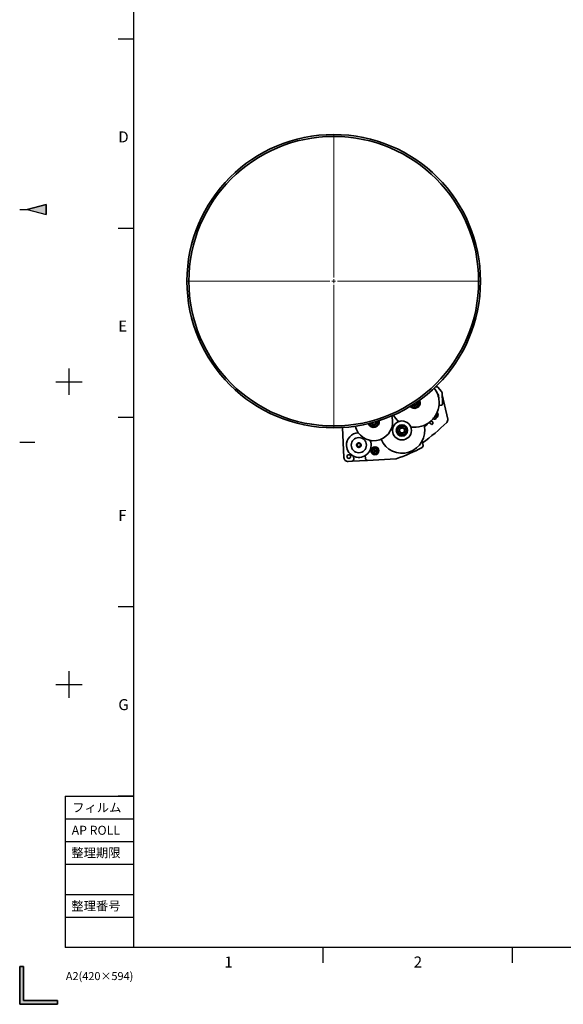
# Paper-space layout 'SW_Model_1' of a CAD drawing. Units: millimetres. Extents: x 0 to 1188, y 0 to 840.
# Drawn here: x 0 to 287, y 0 to 520 of the extents above; entities that cross this region are included whole.
import ezdxf

# ---------------------------------------------------------------- set-up
doc = ezdxf.new("R2010")
doc.units = ezdxf.units.MM
doc.header["$LTSCALE"] = 2
doc.linetypes.add('SLD-実線', pattern=[0])
doc.layers.add('DEFAULT', color=179, linetype='SLD-実線')
doc.styles.add('SLDTEXTSTYLE1', font='MSGOTHIC.TTC', dxfattribs={"width": 1.054852})
doc.styles.add('SLDTEXTSTYLE2', font='MSGOTHIC.TTC', dxfattribs={"width": 1.054852, "bigfont": 'bigfont'})

# ---------------------------------------------------------------- blocks, each defined once
blk = doc.blocks.new('SW_CENTERMARKSYMBOL_0')
at = {"color": 0, "linetype": 'SLD-実線', "lineweight": 0}
for p, q in [((0, 2), (0, 77.5)), ((-2, 0), (-77.5, 0)), ((0, 0), (-1, 0)), ((0, 0), (0, 1)), ((0, 0), (0, -1)), ((0, 0), (1, 0)), ((2, 0), (77.5, 0)), ((0, -2), (0, -77.5))]:
    blk.add_line(p, q, dxfattribs=at)

psp = doc.layouts.new('SW_Model_1')

# ---------------------------------------------------------------- hatches: boundary and pattern name
at = {"layer": 'DEFAULT'}
for points in [[(14.006992, 422.681365), (4, 420), (14.006992, 417.318635)], [(2, 20), (0, 20), (0, 0), (20, 0), (20, 2), (2, 2)]]:
    psp.add_hatch(color=256, dxfattribs=at).paths.add_polyline_path(points, flags=0)

# ---------------------------------------------------------------- linework, layer by layer
at = {"color": 7, "linetype": 'SLD-実線', "lineweight": 35}
for p, q in [((219.934302, 326.368485), (219.636428, 326.352876)), ((222.724645, 323.784274), (220.735601, 326.032475)), ((223.267957, 317.570903), (222.974311, 323.173997)), ((223.03402, 322.034691), (225.984379, 309.269489)), ((221.402197, 316.471756), (222.321662, 316.519939)), ((217.022928, 306.649686), (216.545026, 307.062068)), ((217.837679, 307.984584), (218.072287, 307.398573)), ((218.072287, 307.398573), (218.126505, 306.678616)), ((219.215169, 309.228555), (218.585643, 309.18222)), ((218.847371, 310.748585), (219.427633, 310.500109)), ((219.885903, 309.495763), (219.215169, 309.228555)), ((219.408276, 310.855702), (219.469535, 310.590641)), ((219.427633, 310.500109), (219.975057, 310.029358)), ((220.140866, 310.419024), (219.78227, 310.183645)), ((220.143749, 311.6702), (219.855453, 311.603562)), ((219.975064, 310.029358), (219.885903, 309.495763)), ((219.982109, 311.838114), (220.098711, 311.865062)), ((220.339655, 310.194337), (219.983472, 309.948646)), ((220.098711, 311.865062), (220.143749, 311.6702)), ((170.366653, 304.746301), (171.198879, 288.866483)), ((203.810032, 304.509655), (203.09716, 304.046714)), ((203.10258, 304.038309), (203.815459, 304.501259)), ((213.916454, 305.705563), (213.649246, 306.376294)), ((214.450045, 305.616402), (213.91645, 305.705563)), ((214.450042, 305.616402), (214.920796, 306.163833)), ((215.169276, 306.744092), (214.920796, 306.163833)), ((217.686157, 306.364351), (217.022928, 306.649686)), ((218.126505, 306.678609), (217.686157, 306.364351)), ((212.985407, 295.343921), (212.456058, 297.636778)), ((178.023317, 295.468987), (178.06559, 295.556829)), ((178.070604, 295.365334), (178.023792, 295.450845)), ((178.0729, 295.62638), (178.049814, 295.721092)), ((178.054051, 295.738743), (178.117618, 295.812645)), ((178.081544, 295.296267), (178.063447, 295.200475)), ((178.737654, 294.541598), (178.811559, 294.47803)), ((180.008699, 295.161635), (180.072266, 295.235545)), ((180.053418, 295.3479), (180.076503, 295.253188)), ((180.055713, 295.608946), (180.102525, 295.523436)), ((180.060728, 295.417451), (180.103, 295.505294)), ((186.850053, 292.225086), (187.331795, 292.5203)), ((187.006802, 291.969293), (186.850053, 292.225086)), ((187.488544, 292.264507), (187.006802, 291.969293)), ((187.056391, 293.084548), (187.312183, 293.2413)), ((187.351602, 292.602808), (187.056391, 293.084548)), ((187.323316, 292.163254), (187.166567, 292.419047)), ((187.250352, 292.768032), (187.506144, 292.924785)), ((187.312183, 293.2413), (187.607395, 292.759553)), ((187.589223, 292.502128), (187.358786, 292.557449)), ((187.533901, 292.271689), (187.589223, 292.502128)), ((187.866264, 291.762956), (187.571052, 292.244696)), ((187.644546, 292.73256), (187.589223, 292.502128)), ((187.819661, 292.4468), (187.589223, 292.502128)), ((187.928096, 292.236217), (187.672303, 292.079472)), ((187.689903, 292.73975), (188.171645, 293.034957)), ((187.826845, 292.401449), (188.122055, 291.919702)), ((188.328396, 292.779163), (187.846652, 292.483956)), ((187.855131, 292.840996), (188.01188, 292.585202)), ((188.122055, 291.919702), (187.866264, 291.762956)), ((188.171645, 293.034957), (188.328396, 292.779163)), ((173.405907, 286.879265), (175.403166, 286.983938)), ((175.610278, 287.01681), (183.372091, 287.425854)), ((176.349459, 288.034902), (176.266409, 289.619588)), ((182.457914, 289.944068), (182.540963, 288.35939)), ((183.591927, 287.413091), (198.556281, 288.197339))]:
    psp.add_line(p, q, dxfattribs=at)
at = {"color": 7, "linetype": 'SLD-実線', "lineweight": 35, "flags": 128}
for points in [[(211.153167, 319.260322), (211.242123, 319.06964), (211.476496, 318.054453)], [(196.421192, 310.91337), (196.626556, 310.199016), (196.906066, 308.318549)]]:
    psp.add_lwpolyline(points, dxfattribs=at)
at = {"color": 7, "linetype": 'SLD-実線', "lineweight": 35}
for centre, radius in [((165.811381, 382.11231), 77.5), ((165.811381, 382.11231), 76.5), ((201.839155, 303.229755), 5), ((201.839155, 303.229755), 3), ((201.839155, 303.229755), 1.5), ((179.063158, 295.48714), 4), ((179.063158, 295.48714), 1), ((179.063148, 295.487138), 0.900004), ((187.591214, 292.49937), 2.1), ((187.589224, 292.502126), 1.75), ((173.763349, 289.421457), 1)]:
    psp.add_circle(centre, radius, dxfattribs=at)
for centre, radius, start, end in [((208.480609, 317.897443), 13, 3, 36.66178993), ((219.986639, 325.369853), 1.000004, 41.49991851, 93), ((221.975674, 323.12166), 1.000007, 3, 41.49908518), ((208.480609, 317.897443), 3, 220.18672015, 3), ((208.480609, 317.897443), 13, 261.21934266, 3), ((208.480609, 317.897443), 2.35, 222.57572503, 24.6304309), ((208.480609, 317.897443), 1.5, 228.58358731, 18.62256862), ((220.151628, 321.627729), 1, 334.55457346, 60.89521958), ((222.269326, 317.51857), 1, 273, 3), ((219.146916, 311.54244), 1.5, 311.50097905, 39.4517467), ((219.146916, 311.54244), 1.8, 311.50097905, 44.16661206), ((186.919772, 307.795191), 10, 193.54361649, 3), ((186.919772, 307.795191), 3, 199.39995487, 12.31246119), ((186.919772, 307.795191), 2.35, 200.93262165, 10.7797944), ((186.919772, 307.795191), 1.5, 204.6422412, 7.07017486), ((208.480609, 317.897443), 13, 210.54436601, 230.05910788), ((158.494418, 374.798911), 95, 304.761654, 314.80898539), ((224.035748, 308.819111), 2, 314.80898539, 13.01397905), ((179.063158, 295.48714), 6.5, 92.46464939, 183), ((201.839155, 303.229755), 12, 202.84672806, 12.95376822), ((201.839155, 303.229755), 2.35, 33, 32.75618744), ((179.063158, 295.48714), 6.5, 183, 22.43262661), ((187.300445, 292.571456), 0.06, 301.5, 31.5), ((187.519894, 292.213347), 0.06, 31.5, 121.5), ((187.658553, 292.790905), 0.06, 211.5, 301.5), ((187.878003, 292.432796), 0.06, 121.5, 211.5), ((165.811386, 382.112313), 99.5, 289.38438975, 297.97147895), ((212.011037, 295.118967), 1, 297.97147895, 13), ((173.296001, 288.976388), 2.1, 183, 273), ((175.35083, 287.982567), 1, 273, 3), ((183.539592, 288.411722), 1, 183, 273), ((198.503944, 289.195971), 1, 273, 289.38438975)]:
    psp.add_arc(centre, radius, start, end, dxfattribs=at)
for points, knots in [([(209.676552, 318.357975), (209.707032, 318.290651), (209.763633, 318.165636), (209.788792, 317.899562), (209.760028, 317.56039), (209.586727, 317.168515), (209.283395, 316.843416), (208.889591, 316.637439), (208.447817, 316.571805), (208.017138, 316.662219), (207.700053, 316.822276), (207.578856, 316.976493), (207.547962, 317.015805)], [0, 0, 0, 0, 0.0617638853, 0.1146913441, 0.2228564435, 0.3453924288, 0.4679298408, 0.5904663201, 0.7130039798, 0.8355402613, 0.9580770539, 1, 1, 1, 1]), ([(188.178181, 308.092841), (188.183945, 308.078749), (188.213564, 308.006346), (188.223549, 307.79611), (188.200922, 307.458617), (188.025373, 307.06611), (187.722803, 306.741289), (187.328299, 306.534848), (186.888559, 306.470798), (186.45044, 306.555336), (186.072002, 306.782229), (185.812171, 307.061959), (185.742535, 307.27498), (185.71839, 307.348841)], [0, 0, 0, 0, 0.0116633056, 0.0599249225, 0.1585546371, 0.2702884122, 0.3820231628, 0.4937582331, 0.6054925914, 0.7172272077, 0.8289626828, 0.9406967052, 1, 1, 1, 1]), ([(216.545026, 307.062068), (216.53002, 307.192655), (216.500009, 307.453829), (216.359581, 307.676073), (216.289367, 307.787196)], [0, 0, 0, 0, 0.4999995248, 1, 1, 1, 1]), ([(217.235058, 308.462099), (217.317316, 308.359571), (217.481832, 308.154516), (217.719064, 308.041228), (217.837679, 307.984584)], [0, 0, 0, 0, 0.5000016559, 1, 1, 1, 1]), ([(218.585643, 309.18222), (218.482694, 309.263953), (218.276798, 309.427418), (218.020346, 309.485265), (217.892121, 309.514188)], [0, 0, 0, 0, 0.5000026476, 1, 1, 1, 1]), ([(200.540937, 303.161719), (200.545405, 303.291007), (200.554936, 303.566761), (200.734416, 303.958713), (201.035915, 304.283699), (201.430609, 304.49006), (201.870658, 304.554263), (202.307348, 304.469194), (202.691193, 304.244276), (202.979004, 303.905311), (203.10812, 303.567824), (203.150135, 303.232916), (203.117481, 302.892301), (202.945558, 302.500922), (202.64195, 302.175774), (202.247827, 301.969457), (201.807599, 301.905237), (201.371053, 301.990332), (200.98682, 302.215207), (200.700402, 302.554281), (200.567089, 302.891446), (200.546997, 303.099086), (200.540937, 303.161719)], [0, 0, 0, 0, 0.0473831263, 0.10106184, 0.1547406818, 0.2084198335, 0.2620986432, 0.3157775767, 0.3694569229, 0.4231355712, 0.4768146683, 0.5000002505, 0.5473825089, 0.6010618773, 0.6547407191, 0.7084198708, 0.7620986805, 0.8157777893, 0.8694566724, 0.9231353207, 0.9768144178, 1, 1, 1, 1]), ([(178.43616, 296.51031), (178.332338, 296.43239), (178.120161, 296.27315), (177.919631, 295.917168), (177.840282, 295.515813), (177.900121, 295.109044), (178.090728, 294.745484), (178.391069, 294.465389), (178.767152, 294.300523), (179.176618, 294.269435), (179.573289, 294.375635), (179.912447, 294.607146), (180.155857, 294.937871), (180.276067, 295.330526), (180.259542, 295.740829), (180.108106, 296.122562), (179.83895, 296.432533), (179.482004, 296.636378), (179.07905, 296.708946), (178.715061, 296.656621), (178.515915, 296.552149), (178.43616, 296.51031)], [0, 0, 0, 0, 0.05144303584, 0.10513138664, 0.15881840436, 0.21250619947, 0.26619439658, 0.31988198118, 0.37356982278, 0.42725766693, 0.48094550905, 0.5346330885, 0.58832077767, 0.64200900598, 0.69569687907, 0.74938453831, 0.8030723746, 0.85676020154, 0.9104479013, 0.96413565374, 1, 1, 1, 1])]:
    psp.add_open_spline(points, degree=3, knots=knots, dxfattribs=at)
at = {"color": 7, "linetype": 'SLD-実線', "lineweight": 18}
psp.add_open_spline([(186.523424, 291.849003), (186.470039, 291.954904), (186.349128, 292.194763), (186.323953, 292.563503), (186.389498, 292.889479), (186.506854, 293.14887), (186.686942, 293.385351), (186.929344, 293.578959), (187.211876, 293.707029), (187.504585, 293.760206), (187.788758, 293.746802), (188.109969, 293.657789), (188.42104, 293.464432), (188.669311, 293.164004), (188.824279, 292.8064), (188.855354, 292.441277), (188.788774, 292.114663), (188.671641, 291.855419), (188.491493, 291.618887), (188.249111, 291.425297), (187.966556, 291.297207), (187.673916, 291.24409), (187.389508, 291.257331), (187.069337, 291.346999), (186.75237, 291.536735), (186.593547, 291.75336), (186.523424, 291.849003)], degree=3, knots=[0, 0, 0, 0, 0.0451570486, 0.1022774492, 0.1371581764, 0.1719718579, 0.2103942522, 0.2499999665, 0.2896054042, 0.3280285885, 0.3629094449, 0.3977227569, 0.4548425928, 0.5000003299, 0.5451573784, 0.6022768515, 0.6371585109, 0.6719714224, 0.710394429, 0.7500003292, 0.7896057669, 0.8280285464, 0.8629095945, 0.89772316, 0.9548429959, 1, 1, 1, 1], dxfattribs=at)
at = {"layer": 'DEFAULT', "color": 250, "linetype": 'SLD-実線', "true_color": 0x191924}
for p, q in [((60, 810), (60, 30)), ((60, 510), (52, 510)), ((4, 420), (14.006992, 422.681365)), ((14.006992, 422.681365), (14.006992, 417.318635)), ((0, 420), (4, 420)), ((4, 420), (14.006992, 417.318635)), ((60, 410), (52, 410)), ((26, 336), (26, 322)), ((26, 336), (26, 322)), ((26, 336), (26, 322)), ((26, 336), (26, 322)), ((26, 336), (26, 322)), ((19, 329), (33, 329)), ((19, 329), (33, 329)), ((19, 329), (33, 329)), ((19, 329), (33, 329)), ((19, 329), (33, 329)), ((60, 310), (52, 310)), ((0, 297), (8, 297)), ((60, 210), (52, 210)), ((26, 176), (26, 162)), ((26, 176), (26, 162)), ((26, 176), (26, 162)), ((19, 169), (33, 169)), ((19, 169), (33, 169)), ((19, 169), (33, 169)), ((24, 110), (24, 30)), ((24, 110), (60, 110)), ((60, 110), (52, 110)), ((24, 98), (60, 98)), ((24, 86), (60, 86)), ((24, 74), (60, 74)), ((24, 58), (60, 58)), ((24, 46), (60, 46)), ((1158, 30), (24, 30)), ((160, 30), (160, 22)), ((260, 30), (260, 22)), ((0, 0), (0, 20)), ((0, 20), (2, 20)), ((2, 20), (2, 2)), ((20, 0), (0, 0)), ((2, 2), (20, 2)), ((20, 2), (20, 0))]:
    psp.add_line(p, q, dxfattribs=at)
at = {"layer": 'DEFAULT'}
for p, q in [((14.006992, 422.681365), (4, 420)), ((14.006992, 417.318635), (14.006992, 422.681365)), ((4, 420), (14.006992, 417.318635)), ((2, 20), (0, 20)), ((0, 20), (0, 0)), ((2, 2), (2, 20)), ((0, 0), (20, 0)), ((20, 2), (2, 2)), ((20, 0), (20, 2))]:
    psp.add_line(p, q, dxfattribs=at)

# ---------------------------------------------------------------- block references
at = {"color": 7, "linetype": 'Continuous', "lineweight": 0}
psp.add_blockref('SW_CENTERMARKSYMBOL_0', (165.811381, 382.11231), dxfattribs=at)

# ---------------------------------------------------------------- texts
at = {"layer": 'DEFAULT'}
for s, insert, char_height, attachment_point, style in [('D', (52.055557, 461.255594), 5.820833, 1, 'SLDTEXTSTYLE1'), ('E', (52.055557, 361.255594), 5.820833, 1, 'SLDTEXTSTYLE1'), ('F', (52.055557, 261.255594), 5.820833, 1, 'SLDTEXTSTYLE1'), ('G', (52.055557, 161.255594), 5.820833, 1, 'SLDTEXTSTYLE1'), ('フィルム', (40.702955, 106.337886), 4.7625, 2, 'SLDTEXTSTYLE2'), ('AP ROLL', (40.200361, 94.337886), 4.7625, 2, 'SLDTEXTSTYLE1'), ('整理期限', (40.247108, 82.450245), 4.7625, 2, 'SLDTEXTSTYLE2'), ('整理番号', (40.247108, 54.337886), 4.7625, 2, 'SLDTEXTSTYLE2'), ('1', (108.055557, 25.255594), 5.820833, 1, 'SLDTEXTSTYLE1'), ('2', (208.055557, 25.255594), 5.820833, 1, 'SLDTEXTSTYLE1'), ('A2(420×594)', (24.360164, 17.027574), 4.23333333, 1, 'SLDTEXTSTYLE1')]:
    psp.add_mtext(s, dxfattribs=dict(at, insert=insert, char_height=char_height, attachment_point=attachment_point, style=style))

doc.saveas('drawing.dxf')
